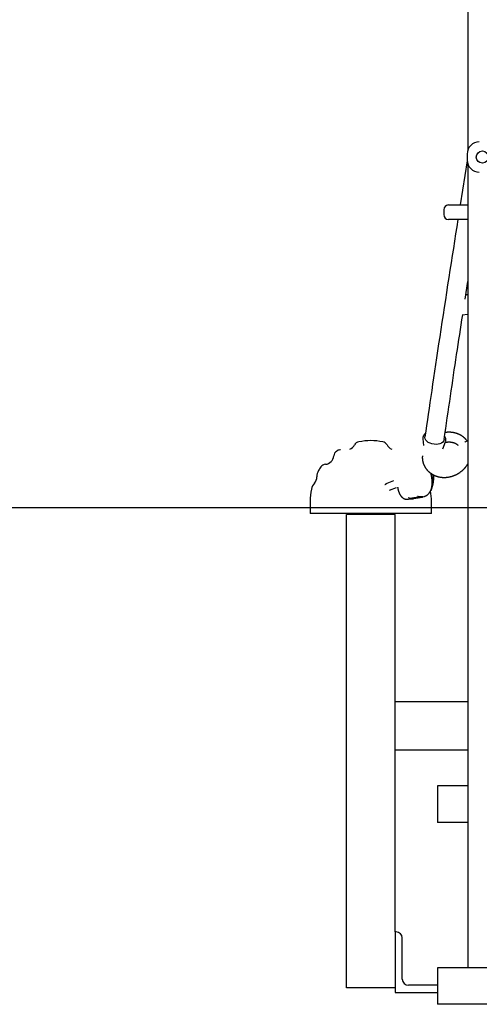
# Model space of a CAD drawing. Extents: x -8047 to 3102, y -1466 to 1322.
# Drawn here: x -554 to -175, y -1453 to -641 of the extents above; entities that cross this region are included whole.
import ezdxf

# ---------------------------------------------------------------- set-up
doc = ezdxf.new("R2010")
doc.units = 0

msp = doc.modelspace()

# ---------------------------------------------------------------- linework, layer by layer
at = {"color": 7, "linetype": 'Continuous'}
for p, q in [((-184.44, -533.8), (-184.44, -749.11)), ((-184.94, -752.23), (-184.94, -757.23)), ((-184.83, -757.84), (-190.71, -794.23)), ((-184.44, -760.35), (-184.44, -1423.23)), ((-200.32, -794.23), (-190.94, -794.23)), ((-190.94, -794.23), (-184.44, -794.23)), ((-204.32, -798.23), (-204.32, -802.23)), ((-190.94, -806.23), (-200.32, -806.23)), ((-184.44, -806.23), (-190.94, -806.23)), ((-186.68, -871.98), (-184.44, -857.37)), ((-184.44, -868.26), (-186.14, -868.44)), ((-189.2, -884.85), (-184.44, -884.33)), ((-221.47, -986.91), (-221, -992.54)), ((-205, -995.32), (-202.78, -989.61)), ((-184.44, -988.77), (-186.91, -989.67)), ((-186.69, -989.59), (-186.91, -989.68)), ((-245.59, -1021.59), (-251.2, -1023.93)), ((-248.89, -1029.47), (-243.28, -1027.12)), ((-248.89, -1029.47), (-248.89, -1029.47)), ((-314.44, -1038.54), (-314.44, -1048.54)), ((-233.42, -1036.83), (-231.13, -1036.43)), ((-225.43, -1035.06), (-232.6, -1036.32)), ((-231.87, -1036.43), (-231.46, -1036.43)), ((-231.37, -1036.43), (-230.96, -1036.43)), ((-228.97, -1036.32), (-221.81, -1035.06)), ((-223.01, -1034.94), (-223.44, -1034.94)), ((-222.53, -1034.94), (-222.97, -1034.94)), ((-222.43, -1034.9), (-220.84, -1034.62)), ((-214.44, -1048.54), (-214.44, -1038.54)), ((-214.44, -1048.54), (-314.44, -1048.54)), ((-284.44, -1439.54), (-284.44, -1049.54)), ((-280.44, -1049.54), (-284.44, -1049.54)), ((-281.24, -1049.54), (-281.24, -1048.54)), ((-248.44, -1049.54), (-280.44, -1049.54)), ((-273.24, -1049.54), (-273.24, -1048.54)), ((-255.44, -1049.54), (-255.44, -1048.54)), ((-244.44, -1049.54), (-248.44, -1049.54)), ((-247.44, -1049.54), (-247.44, -1048.54)), ((-244.44, -1203.54), (-244.44, -1049.54)), ((-244.44, -1203.54), (-184.44, -1203.54)), ((-244.44, -1207.54), (-244.44, -1203.54)), ((-244.44, -1239.54), (-244.44, -1207.54)), ((-244.44, -1243.54), (-244.44, -1239.54)), ((-244.44, -1393.54), (-244.44, -1243.54)), ((-244.44, -1243.54), (-184.44, -1243.54)), ((-184.44, -1273.23), (-209.44, -1273.23)), ((-209.44, -1273.23), (-209.44, -1277.23)), ((-209.44, -1277.23), (-209.44, -1299.23)), ((-209.44, -1299.23), (-209.44, -1303.23)), ((-184.44, -1303.23), (-209.44, -1303.23)), ((-244.44, -1393.54), (-244.44, -1443.54)), ((-243.44, -1393.54), (-244.44, -1393.54)), ((-238.44, -1432.54), (-238.44, -1398.54)), ((-129.44, -1423.23), (-209.44, -1423.23)), ((-209.44, -1423.23), (-209.44, -1427.23)), ((-209.44, -1427.23), (-209.44, -1449.23)), ((-280.44, -1439.54), (-284.44, -1439.54)), ((-248.44, -1439.54), (-280.44, -1439.54)), ((-244.44, -1439.54), (-248.44, -1439.54)), ((-244.44, -1443.54), (-209.44, -1443.54)), ((-209.44, -1437.54), (-233.44, -1437.54)), ((-209.44, -1449.23), (-209.44, -1453.23)), ((-129.44, -1453.23), (-209.44, -1453.23))]:
    msp.add_line(p, q, dxfattribs=at)
msp.add_line((-8046.97, -1043.54), (3102, -1043.54))
for points in [[(-192.61, -806.23), (-193.55, -812.16), (-194.48, -818.09), (-195.42, -824.03), (-196.36, -829.99), (-197.3, -835.97), (-198.24, -841.97), (-199.19, -848.01), (-200.13, -854.08), (-201.08, -860.19), (-202.03, -866.33), (-202.97, -872.48), (-203.92, -878.63), (-204.85, -884.75), (-205.78, -890.84), (-206.7, -896.88), (-207.6, -902.86), (-208.49, -908.75), (-209.36, -914.55), (-210.22, -920.26), (-211.06, -925.88), (-211.88, -931.38), (-212.68, -936.78), (-213.46, -942.07), (-214.23, -947.23), (-214.97, -952.27), (-215.69, -957.2), (-216.4, -962.04), (-217.09, -966.8), (-217.78, -971.49), (-218.45, -976.14), (-219.12, -980.76), (-219.79, -985.36)], [(-203.95, -987.64), (-203.3, -983.14), (-202.65, -978.64), (-201.99, -974.15), (-201.34, -969.66), (-200.69, -965.19), (-200.04, -960.74), (-199.39, -956.31), (-198.75, -951.9), (-198.1, -947.52), (-197.46, -943.17), (-196.82, -938.84), (-196.18, -934.54), (-195.55, -930.27), (-194.92, -926.03), (-194.28, -921.81), (-193.65, -917.62), (-193.02, -913.46), (-192.4, -909.32), (-191.77, -905.2), (-191.14, -901.1), (-190.52, -897.01), (-189.89, -892.93), (-189.27, -888.86), (-188.64, -884.79)], [(-184.88, -988.93), (-185.04, -988.71), (-185.2, -988.5), (-185.36, -988.29), (-185.53, -988.08), (-185.69, -987.88), (-185.86, -987.67), (-186.04, -987.47), (-186.22, -987.26), (-186.4, -987.07), (-186.59, -986.87), (-186.79, -986.68), (-186.99, -986.49), (-187.19, -986.3), (-187.4, -986.11), (-187.61, -985.93), (-187.83, -985.75), (-188.04, -985.58), (-188.27, -985.4), (-188.5, -985.23), (-188.73, -985.06), (-188.96, -984.9), (-189.2, -984.74), (-189.44, -984.58), (-189.68, -984.42), (-189.93, -984.27), (-190.18, -984.13), (-190.43, -983.98), (-190.69, -983.84), (-190.94, -983.71), (-191.2, -983.58), (-191.47, -983.45), (-191.73, -983.33), (-192, -983.21), (-192.27, -983.09), (-192.55, -982.98), (-192.82, -982.88), (-193.1, -982.77), (-193.38, -982.68), (-193.66, -982.58), (-193.94, -982.49), (-194.23, -982.41), (-194.52, -982.32), (-194.81, -982.25), (-195.1, -982.17), (-195.39, -982.11), (-195.68, -982.04), (-195.98, -981.98), (-196.28, -981.93), (-196.58, -981.88), (-196.88, -981.83), (-197.18, -981.79), (-197.48, -981.75), (-197.78, -981.72), (-198.08, -981.69), (-198.37, -981.66), (-198.67, -981.64), (-198.97, -981.63), (-199.26, -981.61), (-199.55, -981.61), (-199.84, -981.6), (-200.12, -981.6), (-200.41, -981.61), (-200.69, -981.62), (-200.96, -981.63), (-201.24, -981.65), (-201.51, -981.67), (-201.78, -981.7), (-202.05, -981.73), (-202.32, -981.76), (-202.58, -981.8), (-202.85, -981.84), (-203.11, -981.87)], [(-219.4, -982.66), (-219.48, -982.72), (-219.57, -982.78), (-219.66, -982.85), (-219.75, -982.91), (-219.83, -982.98), (-219.92, -983.05), (-220, -983.13), (-220.09, -983.21), (-220.17, -983.29), (-220.26, -983.38), (-220.34, -983.48), (-220.42, -983.58), (-220.5, -983.69), (-220.58, -983.8), (-220.66, -983.91), (-220.74, -984.04), (-220.81, -984.16), (-220.88, -984.29), (-220.96, -984.42), (-221.02, -984.55), (-221.09, -984.69), (-221.15, -984.83), (-221.2, -984.96), (-221.25, -985.1), (-221.3, -985.23), (-221.34, -985.37), (-221.38, -985.5), (-221.41, -985.63), (-221.43, -985.76), (-221.45, -985.88), (-221.47, -986.01), (-221.48, -986.13), (-221.48, -986.24), (-221.48, -986.36), (-221.48, -986.47), (-221.47, -986.59), (-221.46, -986.7), (-221.45, -986.81), (-221.44, -986.92), (-221.43, -987.02)], [(-203.96, -987.65), (-203.97, -987.73), (-204.34, -988.78), (-205.06, -989.72), (-206.1, -990.51), (-207.42, -991.11), (-208.94, -991.49), (-210.59, -991.65), (-212.31, -991.56), (-214.01, -991.23), (-215.6, -990.69), (-217.02, -989.95), (-218.21, -989.04), (-219.09, -988.02), (-219.64, -986.93), (-219.82, -985.81), (-219.79, -985.35)], [(-202.81, -989.65), (-202.78, -989.59), (-202.75, -989.54), (-202.72, -989.48), (-202.7, -989.42), (-202.67, -989.36), (-202.64, -989.3), (-202.62, -989.23), (-202.6, -989.16), (-202.58, -989.09), (-202.56, -989.01), (-202.55, -988.93), (-202.53, -988.84), (-202.52, -988.75), (-202.51, -988.66), (-202.5, -988.56), (-202.49, -988.47), (-202.49, -988.36), (-202.48, -988.26), (-202.48, -988.15), (-202.48, -988.05), (-202.48, -987.94), (-202.49, -987.83), (-202.49, -987.72), (-202.5, -987.61), (-202.51, -987.5), (-202.52, -987.38), (-202.54, -987.27), (-202.56, -987.16), (-202.58, -987.05), (-202.6, -986.94), (-202.63, -986.83), (-202.65, -986.72), (-202.68, -986.61), (-202.72, -986.49), (-202.75, -986.38), (-202.79, -986.27), (-202.84, -986.16), (-202.89, -986.04), (-202.94, -985.93), (-202.99, -985.82), (-203.05, -985.71), (-203.12, -985.6), (-203.19, -985.49), (-203.26, -985.38), (-203.33, -985.27), (-203.41, -985.16), (-203.48, -985.05), (-203.56, -984.94)], [(-202.91, -989.95), (-202.7, -989.91), (-202.48, -989.87), (-202.27, -989.83), (-202.06, -989.79), (-201.84, -989.76), (-201.62, -989.72), (-201.41, -989.69), (-201.19, -989.67), (-200.97, -989.65), (-200.75, -989.63), (-200.53, -989.62), (-200.31, -989.61), (-200.09, -989.61), (-199.86, -989.61), (-199.64, -989.61), (-199.42, -989.62), (-199.19, -989.63), (-198.97, -989.64), (-198.75, -989.66), (-198.52, -989.68), (-198.3, -989.71), (-198.08, -989.74), (-197.86, -989.77), (-197.64, -989.81), (-197.42, -989.85), (-197.21, -989.9), (-197, -989.95), (-196.79, -990), (-196.58, -990.05), (-196.37, -990.11), (-196.17, -990.18), (-195.96, -990.25), (-195.76, -990.32), (-195.57, -990.39), (-195.37, -990.47), (-195.19, -990.55), (-195, -990.63), (-194.82, -990.72), (-194.64, -990.8), (-194.47, -990.89), (-194.31, -990.98), (-194.15, -991.07), (-193.99, -991.15), (-193.84, -991.24), (-193.7, -991.33), (-193.57, -991.42), (-193.44, -991.52), (-193.31, -991.61), (-193.2, -991.7), (-193.08, -991.79), (-192.98, -991.88), (-192.87, -991.98), (-192.77, -992.07), (-192.68, -992.16), (-192.58, -992.26), (-192.49, -992.35)], [(-221.9, -1001.14), (-221.92, -1001.35), (-221.93, -1001.56), (-221.94, -1001.77), (-221.95, -1001.99), (-221.96, -1002.2), (-221.96, -1002.42), (-221.96, -1002.65), (-221.96, -1002.87), (-221.95, -1003.11), (-221.93, -1003.34), (-221.91, -1003.58), (-221.89, -1003.83), (-221.86, -1004.08), (-221.82, -1004.33), (-221.78, -1004.59), (-221.74, -1004.85), (-221.69, -1005.11), (-221.63, -1005.38), (-221.58, -1005.65), (-221.51, -1005.92), (-221.45, -1006.2), (-221.37, -1006.47), (-221.3, -1006.74), (-221.21, -1007.01), (-221.13, -1007.28), (-221.04, -1007.55), (-220.94, -1007.82), (-220.84, -1008.08), (-220.73, -1008.35), (-220.62, -1008.61), (-220.51, -1008.87), (-220.39, -1009.12), (-220.26, -1009.38), (-220.14, -1009.63), (-220, -1009.88), (-219.87, -1010.12), (-219.73, -1010.37), (-219.58, -1010.61), (-219.43, -1010.85), (-219.28, -1011.09), (-219.12, -1011.32), (-218.96, -1011.55), (-218.79, -1011.78), (-218.62, -1012), (-218.45, -1012.23), (-218.27, -1012.45), (-218.09, -1012.66), (-217.9, -1012.88), (-217.71, -1013.09), (-217.52, -1013.29), (-217.32, -1013.5), (-217.12, -1013.7), (-216.92, -1013.9), (-216.71, -1014.09), (-216.5, -1014.28), (-216.29, -1014.47), (-216.07, -1014.65), (-215.85, -1014.83), (-215.62, -1015.01), (-215.39, -1015.18), (-215.16, -1015.35), (-214.93, -1015.52), (-214.69, -1015.68), (-214.45, -1015.84), (-214.21, -1016), (-213.96, -1016.15), (-213.71, -1016.3), (-213.46, -1016.44), (-213.21, -1016.58), (-212.95, -1016.72), (-212.69, -1016.85), (-212.43, -1016.98), (-212.16, -1017.1), (-211.89, -1017.22), (-211.62, -1017.33), (-211.35, -1017.45), (-211.08, -1017.55), (-210.8, -1017.66), (-210.52, -1017.76), (-210.24, -1017.85), (-209.96, -1017.94), (-209.67, -1018.03), (-209.38, -1018.11), (-209.1, -1018.19), (-208.8, -1018.26), (-208.51, -1018.33), (-208.22, -1018.4), (-207.92, -1018.46), (-207.62, -1018.52), (-207.33, -1018.57), (-207.03, -1018.61), (-206.72, -1018.66), (-206.42, -1018.7), (-206.12, -1018.73), (-205.81, -1018.76), (-205.51, -1018.79), (-205.2, -1018.81), (-204.89, -1018.82), (-204.59, -1018.83), (-204.28, -1018.84), (-203.97, -1018.85), (-203.66, -1018.84), (-203.35, -1018.84), (-203.04, -1018.83), (-202.72, -1018.81), (-202.41, -1018.79), (-202.1, -1018.77), (-201.79, -1018.74), (-201.48, -1018.71), (-201.16, -1018.67), (-200.85, -1018.63), (-200.54, -1018.58), (-200.23, -1018.53), (-199.92, -1018.47), (-199.61, -1018.41), (-199.3, -1018.35), (-198.99, -1018.28), (-198.68, -1018.21), (-198.37, -1018.13), (-198.07, -1018.05), (-197.76, -1017.96), (-197.45, -1017.87), (-197.15, -1017.78), (-196.85, -1017.68), (-196.54, -1017.57), (-196.24, -1017.47), (-195.94, -1017.35), (-195.65, -1017.24), (-195.35, -1017.12), (-195.05, -1016.99), (-194.76, -1016.87), (-194.47, -1016.73), (-194.18, -1016.6), (-193.89, -1016.46), (-193.61, -1016.31), (-193.32, -1016.16), (-193.04, -1016.01), (-192.76, -1015.86), (-192.48, -1015.7), (-192.21, -1015.53), (-191.93, -1015.36), (-191.66, -1015.19), (-191.39, -1015.02), (-191.13, -1014.84), (-190.86, -1014.66), (-190.6, -1014.47), (-190.35, -1014.28), (-190.09, -1014.09), (-189.84, -1013.89), (-189.59, -1013.69), (-189.34, -1013.49), (-189.1, -1013.29), (-188.86, -1013.08), (-188.62, -1012.86), (-188.39, -1012.65), (-188.16, -1012.43), (-187.93, -1012.21), (-187.71, -1011.99), (-187.49, -1011.76), (-187.28, -1011.53), (-187.07, -1011.3), (-186.86, -1011.07), (-186.66, -1010.84), (-186.46, -1010.61), (-186.27, -1010.37), (-186.08, -1010.13), (-185.9, -1009.89), (-185.72, -1009.65), (-185.55, -1009.41), (-185.38, -1009.17), (-185.22, -1008.92), (-185.06, -1008.67), (-184.9, -1008.42), (-184.75, -1008.18), (-184.6, -1007.93), (-184.44, -1007.68)], [(-215.67, -1030.82), (-215.6, -1030.71), (-215.52, -1030.6), (-215.44, -1030.49), (-215.36, -1030.38), (-215.28, -1030.26), (-215.2, -1030.13), (-215.13, -1029.99), (-215.05, -1029.84), (-214.98, -1029.68), (-214.9, -1029.51), (-214.83, -1029.33), (-214.76, -1029.14), (-214.69, -1028.94), (-214.62, -1028.72), (-214.55, -1028.5), (-214.48, -1028.26), (-214.42, -1028.02), (-214.35, -1027.76), (-214.29, -1027.5), (-214.23, -1027.23), (-214.17, -1026.95), (-214.12, -1026.67), (-214.07, -1026.38), (-214.03, -1026.09), (-213.99, -1025.79), (-213.95, -1025.49), (-213.92, -1025.2), (-213.89, -1024.89), (-213.87, -1024.59), (-213.85, -1024.28), (-213.84, -1023.97), (-213.83, -1023.66), (-213.83, -1023.35), (-213.82, -1023.03), (-213.83, -1022.72), (-213.83, -1022.4), (-213.84, -1022.09), (-213.85, -1021.79), (-213.87, -1021.49), (-213.88, -1021.19), (-213.9, -1020.91), (-213.93, -1020.63), (-213.95, -1020.36), (-213.98, -1020.09), (-214.01, -1019.83), (-214.04, -1019.58), (-214.07, -1019.32), (-214.11, -1019.08), (-214.15, -1018.83), (-214.18, -1018.59), (-214.22, -1018.35), (-214.26, -1018.11), (-214.3, -1017.87), (-214.34, -1017.64), (-214.39, -1017.42), (-214.43, -1017.19), (-214.48, -1016.97), (-214.53, -1016.75), (-214.57, -1016.54), (-214.62, -1016.32), (-214.67, -1016.11), (-214.72, -1015.9), (-214.77, -1015.69), (-214.82, -1015.48)], [(-214.75, -1015.47), (-214.67, -1015.83), (-214.59, -1016.18), (-214.52, -1016.54), (-214.44, -1016.9), (-214.37, -1017.25), (-214.3, -1017.6), (-214.23, -1017.95), (-214.17, -1018.3), (-214.12, -1018.65), (-214.07, -1018.99), (-214.03, -1019.34), (-213.99, -1019.67), (-213.95, -1020.01), (-213.92, -1020.35), (-213.89, -1020.68), (-213.87, -1021.01), (-213.85, -1021.33), (-213.83, -1021.66), (-213.82, -1021.98), (-213.81, -1022.3), (-213.8, -1022.62), (-213.8, -1022.94), (-213.8, -1023.25), (-213.81, -1023.56), (-213.82, -1023.87), (-213.84, -1024.17), (-213.86, -1024.48), (-213.88, -1024.78), (-213.91, -1025.08), (-213.94, -1025.37), (-213.97, -1025.66), (-214.01, -1025.95), (-214.05, -1026.23), (-214.1, -1026.51), (-214.15, -1026.79), (-214.2, -1027.06), (-214.26, -1027.32), (-214.32, -1027.57), (-214.38, -1027.82), (-214.45, -1028.06), (-214.53, -1028.29), (-214.6, -1028.52), (-214.68, -1028.73), (-214.77, -1028.95), (-214.85, -1029.15), (-214.94, -1029.36), (-215.03, -1029.56), (-215.12, -1029.76)], [(-214.47, -1015.83), (-214.43, -1015.98), (-214.39, -1016.14), (-214.35, -1016.29), (-214.31, -1016.45), (-214.27, -1016.62), (-214.23, -1016.79), (-214.19, -1016.97), (-214.15, -1017.16), (-214.11, -1017.35), (-214.08, -1017.56), (-214.04, -1017.78), (-214, -1018), (-213.97, -1018.24), (-213.93, -1018.48), (-213.9, -1018.73), (-213.86, -1019), (-213.83, -1019.27), (-213.8, -1019.54), (-213.77, -1019.83), (-213.74, -1020.12), (-213.71, -1020.41), (-213.69, -1020.71), (-213.66, -1021), (-213.65, -1021.3), (-213.63, -1021.59), (-213.62, -1021.88), (-213.61, -1022.17), (-213.61, -1022.46), (-213.61, -1022.74), (-213.61, -1023.02), (-213.61, -1023.3), (-213.62, -1023.58), (-213.63, -1023.86), (-213.65, -1024.13), (-213.66, -1024.4), (-213.68, -1024.67), (-213.71, -1024.93), (-213.74, -1025.19), (-213.77, -1025.45), (-213.8, -1025.71), (-213.84, -1025.96), (-213.88, -1026.2), (-213.92, -1026.44), (-213.96, -1026.68), (-214.01, -1026.91), (-214.06, -1027.14), (-214.11, -1027.35), (-214.16, -1027.57), (-214.22, -1027.77), (-214.27, -1027.96), (-214.33, -1028.15), (-214.38, -1028.33), (-214.44, -1028.5), (-214.5, -1028.67), (-214.56, -1028.82), (-214.62, -1028.97), (-214.68, -1029.1), (-214.74, -1029.23), (-214.8, -1029.36), (-214.86, -1029.47), (-214.92, -1029.59), (-214.99, -1029.7), (-215.05, -1029.81), (-215.11, -1029.91)], [(-214.78, -1029.32), (-214.69, -1029.13), (-214.6, -1028.94), (-214.51, -1028.75), (-214.42, -1028.55), (-214.34, -1028.36), (-214.25, -1028.16), (-214.17, -1027.96), (-214.08, -1027.75), (-214, -1027.54), (-213.92, -1027.32), (-213.85, -1027.09), (-213.77, -1026.87), (-213.7, -1026.63), (-213.63, -1026.4), (-213.56, -1026.16), (-213.49, -1025.91), (-213.42, -1025.66), (-213.36, -1025.41), (-213.3, -1025.15), (-213.23, -1024.89), (-213.17, -1024.63), (-213.12, -1024.36), (-213.06, -1024.1), (-213.01, -1023.83), (-212.96, -1023.56), (-212.91, -1023.29), (-212.86, -1023.01), (-212.82, -1022.74), (-212.78, -1022.46), (-212.74, -1022.19), (-212.7, -1021.91), (-212.67, -1021.63), (-212.64, -1021.35), (-212.61, -1021.08), (-212.59, -1020.8), (-212.56, -1020.53), (-212.54, -1020.26), (-212.52, -1020), (-212.51, -1019.75), (-212.49, -1019.5), (-212.48, -1019.27), (-212.47, -1019.04), (-212.46, -1018.83), (-212.45, -1018.63), (-212.44, -1018.44), (-212.44, -1018.26), (-212.43, -1018.09), (-212.43, -1017.93), (-212.43, -1017.79), (-212.43, -1017.65), (-212.44, -1017.52), (-212.44, -1017.4), (-212.44, -1017.28), (-212.45, -1017.17), (-212.45, -1017.06), (-212.46, -1016.96)], [(-251.2, -1023.93), (-251.28, -1023.96), (-251.35, -1024), (-251.43, -1024.03), (-251.5, -1024.07), (-251.57, -1024.1), (-251.64, -1024.14), (-251.72, -1024.17), (-251.79, -1024.21), (-251.86, -1024.25), (-251.93, -1024.29), (-252, -1024.33), (-252.07, -1024.37), (-252.14, -1024.42), (-252.21, -1024.46), (-252.28, -1024.51), (-252.34, -1024.56), (-252.41, -1024.62), (-252.47, -1024.67), (-252.53, -1024.73), (-252.6, -1024.79), (-252.66, -1024.86), (-252.72, -1024.92), (-252.78, -1024.98), (-252.84, -1025.05)], [(-242.35, -1026.86), (-242.32, -1027.07), (-242.28, -1027.29), (-242.25, -1027.5), (-242.21, -1027.72), (-242.17, -1027.93), (-242.13, -1028.15), (-242.09, -1028.37), (-242.04, -1028.58), (-241.99, -1028.8), (-241.94, -1029.02), (-241.89, -1029.23), (-241.83, -1029.45), (-241.76, -1029.67), (-241.7, -1029.89), (-241.63, -1030.11), (-241.56, -1030.33), (-241.48, -1030.54), (-241.41, -1030.76), (-241.33, -1030.98), (-241.24, -1031.2), (-241.16, -1031.42), (-241.07, -1031.63), (-240.97, -1031.84), (-240.88, -1032.05), (-240.78, -1032.25), (-240.68, -1032.45), (-240.58, -1032.65), (-240.47, -1032.84), (-240.37, -1033.03), (-240.26, -1033.21), (-240.15, -1033.39), (-240.03, -1033.57), (-239.92, -1033.74), (-239.8, -1033.9), (-239.68, -1034.07), (-239.56, -1034.22), (-239.43, -1034.38), (-239.31, -1034.52), (-239.18, -1034.67), (-239.05, -1034.8), (-238.92, -1034.94), (-238.79, -1035.07), (-238.66, -1035.19), (-238.53, -1035.31), (-238.4, -1035.42), (-238.26, -1035.53), (-238.12, -1035.64), (-237.99, -1035.74), (-237.85, -1035.84), (-237.7, -1035.93), (-237.56, -1036.02), (-237.42, -1036.11), (-237.27, -1036.19), (-237.13, -1036.26), (-236.98, -1036.34), (-236.83, -1036.41), (-236.68, -1036.47), (-236.54, -1036.53), (-236.39, -1036.59), (-236.24, -1036.64), (-236.09, -1036.69), (-235.94, -1036.73), (-235.79, -1036.77), (-235.63, -1036.8), (-235.48, -1036.82), (-235.33, -1036.84), (-235.18, -1036.86), (-235.03, -1036.87), (-234.88, -1036.88), (-234.73, -1036.89), (-234.58, -1036.89), (-234.43, -1036.9)], [(-220.84, -1034.62), (-220.68, -1034.58), (-220.53, -1034.54), (-220.38, -1034.51), (-220.23, -1034.47), (-220.07, -1034.42), (-219.92, -1034.38), (-219.77, -1034.33), (-219.62, -1034.28), (-219.47, -1034.22), (-219.32, -1034.16), (-219.17, -1034.09), (-219.02, -1034.02), (-218.87, -1033.94), (-218.73, -1033.86), (-218.58, -1033.77), (-218.44, -1033.69), (-218.29, -1033.59), (-218.15, -1033.5), (-218.01, -1033.4), (-217.87, -1033.29), (-217.73, -1033.19), (-217.59, -1033.08), (-217.46, -1032.97), (-217.33, -1032.86), (-217.2, -1032.74), (-217.08, -1032.63), (-216.96, -1032.51), (-216.84, -1032.39), (-216.72, -1032.27), (-216.61, -1032.14), (-216.5, -1032.02), (-216.4, -1031.89), (-216.3, -1031.76), (-216.2, -1031.63), (-216.1, -1031.5), (-216.01, -1031.37), (-215.92, -1031.24), (-215.83, -1031.1), (-215.74, -1030.97), (-215.65, -1030.84)], [(-234.42, -1036.89), (-234.37, -1036.9), (-234.31, -1036.9), (-234.26, -1036.91), (-234.2, -1036.91), (-234.14, -1036.91), (-234.09, -1036.92), (-234.03, -1036.91), (-233.96, -1036.91), (-233.9, -1036.91), (-233.83, -1036.9), (-233.77, -1036.89), (-233.7, -1036.88), (-233.63, -1036.87), (-233.56, -1036.86), (-233.49, -1036.85), (-233.42, -1036.83)], [(-232.88, -1035.82), (-232.88, -1035.81), (-232.89, -1035.81), (-232.89, -1035.8), (-232.9, -1035.79), (-232.9, -1035.79), (-232.91, -1035.78), (-232.91, -1035.77), (-232.92, -1035.76), (-232.92, -1035.75), (-232.93, -1035.74), (-232.93, -1035.73), (-232.93, -1035.72), (-232.93, -1035.71), (-232.94, -1035.68), (-232.94, -1035.67), (-232.95, -1035.66), (-232.95, -1035.65), (-232.95, -1035.63), (-232.96, -1035.62), (-232.97, -1035.59), (-232.97, -1035.58), (-232.97, -1035.57), (-232.97, -1035.56), (-232.98, -1035.56), (-232.98, -1035.55), (-232.98, -1035.54), (-232.98, -1035.53), (-232.98, -1035.52)], [(-232.89, -1035.83), (-232.88, -1035.85), (-232.86, -1035.87), (-232.85, -1035.89), (-232.84, -1035.91), (-232.83, -1035.93), (-232.82, -1035.96), (-232.81, -1035.98), (-232.8, -1036), (-232.79, -1036.02), (-232.78, -1036.05), (-232.77, -1036.07), (-232.77, -1036.1), (-232.76, -1036.12), (-232.76, -1036.14), (-232.75, -1036.17), (-232.75, -1036.19), (-232.75, -1036.21), (-232.74, -1036.24), (-232.74, -1036.26), (-232.74, -1036.28), (-232.74, -1036.3), (-232.74, -1036.32), (-232.74, -1036.34), (-232.75, -1036.36)], [(-232.6, -1036.32), (-232.62, -1036.32), (-232.64, -1036.33), (-232.66, -1036.33), (-232.68, -1036.34), (-232.69, -1036.34), (-232.71, -1036.35), (-232.72, -1036.35), (-232.73, -1036.36), (-232.74, -1036.36), (-232.74, -1036.36), (-232.74, -1036.37), (-232.74, -1036.37), (-232.73, -1036.38), (-232.72, -1036.38), (-232.71, -1036.39), (-232.69, -1036.39), (-232.68, -1036.39), (-232.66, -1036.4), (-232.64, -1036.4), (-232.61, -1036.4), (-232.59, -1036.41), (-232.56, -1036.41), (-232.53, -1036.41), (-232.5, -1036.41), (-232.47, -1036.42), (-232.43, -1036.42), (-232.4, -1036.42), (-232.36, -1036.42), (-232.32, -1036.42), (-232.29, -1036.42), (-232.25, -1036.43), (-232.21, -1036.43), (-232.17, -1036.43), (-232.12, -1036.43), (-232.08, -1036.43), (-232.04, -1036.43), (-232, -1036.43), (-231.91, -1036.43), (-231.87, -1036.43)], [(-230.96, -1036.43), (-230.84, -1036.43), (-230.78, -1036.43), (-230.72, -1036.43), (-230.66, -1036.43), (-230.6, -1036.43), (-230.54, -1036.43), (-230.48, -1036.42), (-230.42, -1036.42), (-230.35, -1036.42), (-230.29, -1036.42), (-230.23, -1036.42), (-230.16, -1036.41), (-230.1, -1036.41), (-230.04, -1036.41), (-229.98, -1036.41), (-229.91, -1036.4), (-229.85, -1036.4), (-229.8, -1036.4), (-229.74, -1036.39), (-229.68, -1036.39), (-229.63, -1036.39), (-229.57, -1036.38), (-229.52, -1036.38), (-229.47, -1036.38), (-229.42, -1036.37), (-229.38, -1036.37), (-229.34, -1036.36), (-229.29, -1036.36), (-229.26, -1036.36), (-229.22, -1036.35), (-229.18, -1036.35), (-229.15, -1036.34), (-229.12, -1036.34), (-229.1, -1036.34), (-229.07, -1036.33), (-229.04, -1036.33), (-229.02, -1036.33), (-228.97, -1036.32)], [(-225.82, -1034.26), (-225.78, -1034.27), (-225.76, -1034.28), (-225.73, -1034.29), (-225.69, -1034.31), (-225.67, -1034.31), (-225.65, -1034.32), (-225.62, -1034.33), (-225.59, -1034.34), (-225.56, -1034.35), (-225.53, -1034.36), (-225.49, -1034.38), (-225.45, -1034.39), (-225.41, -1034.4), (-225.36, -1034.42), (-225.31, -1034.44), (-225.26, -1034.45), (-225.2, -1034.47), (-225.14, -1034.49), (-225.09, -1034.51), (-225.02, -1034.53), (-224.96, -1034.55), (-224.9, -1034.57), (-224.83, -1034.59), (-224.77, -1034.61), (-224.7, -1034.63), (-224.63, -1034.65), (-224.56, -1034.67), (-224.48, -1034.69), (-224.41, -1034.71), (-224.33, -1034.73), (-224.26, -1034.75), (-224.18, -1034.77), (-224.11, -1034.78), (-224.03, -1034.8), (-223.96, -1034.82), (-223.89, -1034.83), (-223.83, -1034.85), (-223.76, -1034.86), (-223.69, -1034.87), (-223.63, -1034.88), (-223.57, -1034.89), (-223.5, -1034.9), (-223.44, -1034.91)], [(-223.44, -1034.94), (-223.56, -1034.95), (-223.62, -1034.95), (-223.68, -1034.95), (-223.74, -1034.95), (-223.8, -1034.95), (-223.86, -1034.95), (-223.93, -1034.95), (-223.99, -1034.95), (-224.05, -1034.95), (-224.12, -1034.96), (-224.18, -1034.96), (-224.24, -1034.96), (-224.3, -1034.96), (-224.37, -1034.97), (-224.43, -1034.97), (-224.49, -1034.97), (-224.55, -1034.98), (-224.61, -1034.98), (-224.67, -1034.98), (-224.72, -1034.99), (-224.78, -1034.99), (-224.83, -1034.99), (-224.88, -1035), (-224.93, -1035), (-224.98, -1035), (-225.03, -1035.01), (-225.07, -1035.01), (-225.11, -1035.02), (-225.15, -1035.02), (-225.19, -1035.02), (-225.22, -1035.03), (-225.25, -1035.03), (-225.28, -1035.03), (-225.31, -1035.04), (-225.34, -1035.04), (-225.36, -1035.05), (-225.39, -1035.05), (-225.43, -1035.06)], [(-221.81, -1035.06), (-221.79, -1035.05), (-221.77, -1035.05), (-221.75, -1035.04), (-221.73, -1035.04), (-221.71, -1035.03), (-221.7, -1035.03), (-221.68, -1035.02), (-221.67, -1035.02), (-221.67, -1035.02), (-221.67, -1035.01), (-221.67, -1035.01), (-221.67, -1035), (-221.68, -1035), (-221.68, -1034.99), (-221.7, -1034.99), (-221.71, -1034.99), (-221.73, -1034.98), (-221.75, -1034.98), (-221.77, -1034.98), (-221.79, -1034.97), (-221.82, -1034.97), (-221.84, -1034.97), (-221.87, -1034.96), (-221.9, -1034.96), (-221.94, -1034.96), (-221.97, -1034.96), (-222.01, -1034.96), (-222.04, -1034.95), (-222.08, -1034.95), (-222.12, -1034.95), (-222.16, -1034.95), (-222.2, -1034.95), (-222.24, -1034.95), (-222.28, -1034.95), (-222.32, -1034.95), (-222.36, -1034.95), (-222.41, -1034.95), (-222.49, -1034.95), (-222.53, -1034.94)], [(-221.66, -1035.01), (-221.66, -1034.99), (-221.66, -1034.97), (-221.66, -1034.96), (-221.66, -1034.94), (-221.66, -1034.92), (-221.67, -1034.91), (-221.67, -1034.89), (-221.66, -1034.88), (-221.66, -1034.86), (-221.66, -1034.84), (-221.66, -1034.83), (-221.65, -1034.81), (-221.65, -1034.8), (-221.65, -1034.79), (-221.64, -1034.77), (-221.64, -1034.76)]]:
    msp.add_lwpolyline(points, dxfattribs=at)
msp.add_circle((-172.44, -754.73), 5, dxfattribs=at)
for centre, radius, start, end in [((-174.94, -752.23), 10, 90, 180), ((-174.94, -757.23), 10, 180, 270), ((-200.32, -798.23), 4, 90, 180), ((-200.32, -802.23), 4, 180, 270), ((-273.43, -994.44), 5, 101.51499, 151.80597), ((-264.44, -1038.54), 50, 78.48501, 101.51499), ((-255.46, -994.44), 5, 28.19403, 78.48501), ((-289.98, -1001.48), 5, 124.57365, 175.65457), ((-264.44, -1038.54), 50, 123.55731, 124.57365), ((-289.32, -1001.04), 5, 90, 123.55731), ((-284.44, -988.54), 7.5, 290.72305, 331.80597), ((-244.44, -988.54), 7.5, 208.19403, 248.96053), ((-302.44, -1000.54), 7.5, 274.34543, 355.65457), ((-298.95, -1018.3), 10, 149.60309, 180.78412), ((-264.44, -1038.54), 50, 145.42635, 149.60309), ((-301.5, -1013), 5, 94.34543, 145.42635), ((-316.44, -1018.54), 7.5, 317.14086, 0.78412), ((-264.44, -1038.54), 50, 168.32189, 180), ((-303.62, -1030.44), 10, 137.14086, 168.32189), ((-264.44, -1038.54), 50, 0, 9.94674), ((-243.44, -1398.54), 5, 0, 90), ((-233.44, -1432.54), 5, 180, 270)]:
    msp.add_arc(centre, radius, start, end, dxfattribs=at)
for start_param, end_param in [(2.858243, 2.978409), (2.988832, 3.108998)]:
    msp.add_ellipse((-223.11, -1030.96), major_axis=(-0.69, 3.94), ratio=0.903804, start_param=start_param, end_param=end_param, dxfattribs=at)

doc.saveas('drawing.dxf')
